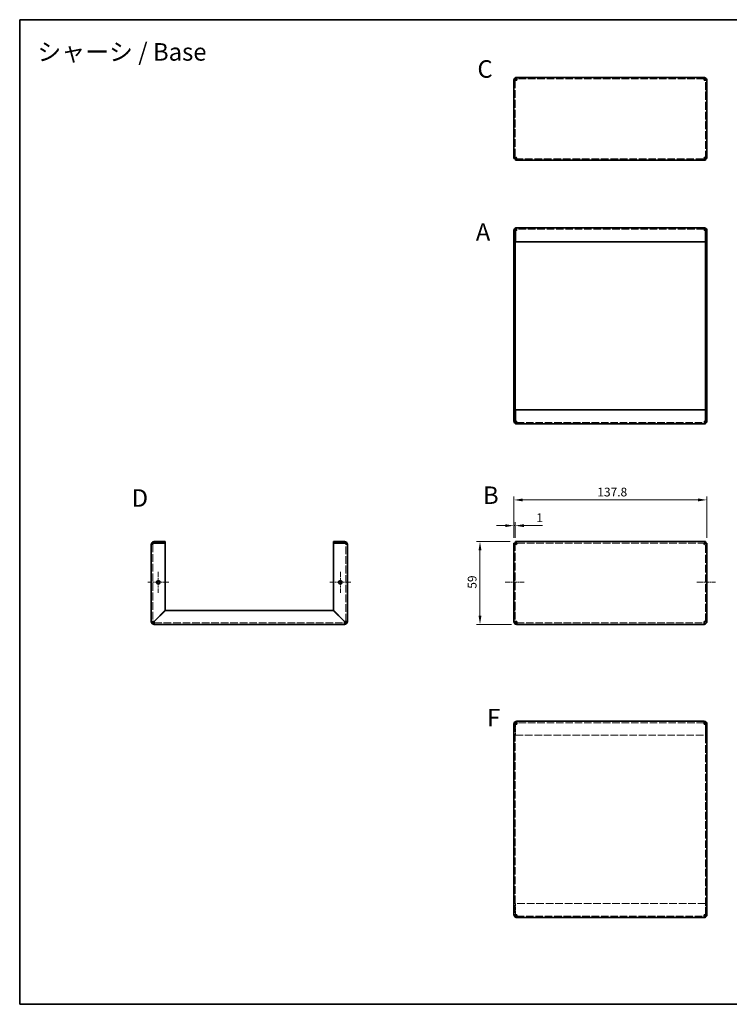
# Model space of a CAD drawing. Units: millimetres. Extents: x 36 to 2989, y 20 to 723.
# Drawn here: x 2011 to 2518, y 20 to 723 of the extents above; entities that cross this region are included whole.
import ezdxf

# ---------------------------------------------------------------- set-up
doc = ezdxf.new("R2010")
doc.units = ezdxf.units.MM
doc.header["$LTSCALE"] = 2.5
doc.linetypes.add('CHAIN', pattern=[0.3543, 0.2362, -0.0295, 0.0591, -0.0295])
doc.linetypes.add('DASHED', pattern=[0.2067, 0.1654, -0.0413])
doc.layers.get('Defpoints').update_dxf_attribs({"lineweight": 25})
for name, color, linetype, lineweight in [('Border (ISO)', 7, 'Continuous', 35), ('Center Mark (ISO)', 131, 'Continuous', 18), ('Centerline (ISO)', 131, 'Continuous', 18), ('Dimension (ISO)', 7, 'Continuous', 18), ('Dimension (ISO) @ 1', 7, 'Continuous', 18), ('Hidden (ISO)', 7, 'DASHED', 18), ('Symbol (ISO)', 7, 'Continuous', 18), ('Visible (ISO)', 7, 'Continuous', 35)]:
    doc.layers.add(name, color=color, linetype=linetype, lineweight=lineweight)
doc.styles.add('Note Text (TK)', font='txt')
doc.dimstyles.new('Default - Method 1b (TK)', dxfattribs={"dimscale": 2.5, "dimtxt": 2.5, "dimasz": 2.5, "dimexe": 1, "dimexo": 1.5, "dimgap": 1, "dimtad": 1, "dimtoh": 1, "dimrnd": 1e-08, "dimdsep": 46, "dimtxsty": 'Note Text (TK)', "dimcen": 0.09, "dimdle": 5, "dimclrd": 100, "dimclre": 100, "dimclrt": 7, "dimadec": 1, "dimazin": 1, "dimtfac": 1, "dimtmove": 0, "dimatfit": 3, "dimfxl": 1, "dimtolj": 1, "dimlwd": -1, "dimlwe": -1, "dimarcsym": 0})

# ---------------------------------------------------------------- blocks, each defined once
blk = doc.blocks.new('図面枠 tk図枠')
at = {"layer": 'Border (ISO)'}
for p, q in [((14.5, 289), (405.5, 289)), ((14.5, 289), (14.5, 8)), ((14.5, 8), (405.5, 8))]:
    blk.add_line(p, q, dxfattribs=at)
blk = doc.blocks.new('*D53')
at = {"layer": 'Defpoints', "color": 0}
for p in [(2365.2, 361.52), (2364.2, 349.02), (2365.2, 349.02)]:
    blk.add_point(p, dxfattribs=at)
at = {"layer": 'Dimension (ISO)', "color": 100}
for p, q in [((2357.95, 361.52), (2351.7, 361.52)), ((2364.2, 352.77), (2364.2, 364.02)), ((2364.2, 361.52), (2365.2, 361.52)), ((2365.2, 352.77), (2365.2, 364.02)), ((2371.45, 361.52), (2384.58, 361.52))]:
    blk.add_line(p, q, dxfattribs=at)
for points in [[(2357.95, 362.56), (2357.95, 360.47), (2364.2, 361.52)], [(2371.45, 362.56), (2371.45, 360.47), (2365.2, 361.52)]]:
    blk.add_solid(points, dxfattribs=at)
at = {"layer": 'Dimension (ISO)', "color": 7, "insert": (2380.2, 367.14), "char_height": 6.25, "attachment_point": 4, "style": 'Note Text (TK)'}
blk.add_mtext('\\A1;1', dxfattribs=at)
blk = doc.blocks.new('*D54')
at = {"layer": 'Defpoints', "color": 0}
for p in [(2502, 379.86), (2364.2, 349.02), (2502, 349.02)]:
    blk.add_point(p, dxfattribs=at)
at = {"layer": 'Dimension (ISO)', "color": 100}
for p, q in [((2364.2, 352.77), (2364.2, 382.36)), ((2370.45, 379.86), (2495.75, 379.86)), ((2502, 352.77), (2502, 382.36))]:
    blk.add_line(p, q, dxfattribs=at)
for points in [[(2370.45, 380.9), (2370.45, 378.82), (2364.2, 379.86)], [(2495.75, 380.9), (2495.75, 378.82), (2502, 379.86)]]:
    blk.add_solid(points, dxfattribs=at)
at = {"layer": 'Dimension (ISO)', "color": 7, "insert": (2423.77, 385.48), "char_height": 6.25, "attachment_point": 4, "style": 'Note Text (TK)'}
blk.add_mtext('\\A1;137.8', dxfattribs=at)
blk = doc.blocks.new('*D55')
at = {"layer": 'Defpoints', "color": 0}
for p in [(2365.27, 350.09), (2339.97, 291.09), (2366.2, 291.09)]:
    blk.add_point(p, dxfattribs=at)
at = {"layer": 'Dimension (ISO)', "color": 100}
for p, q in [((2361.52, 350.09), (2337.47, 350.09)), ((2339.97, 343.84), (2339.97, 297.34)), ((2362.45, 291.09), (2337.47, 291.09))]:
    blk.add_line(p, q, dxfattribs=at)
for points in [[(2338.93, 343.84), (2341.01, 343.84), (2339.97, 350.09)], [(2338.93, 297.34), (2341.01, 297.34), (2339.97, 291.09)]]:
    blk.add_solid(points, dxfattribs=at)
at = {"layer": 'Dimension (ISO)', "color": 7, "insert": (2334.35, 316.52), "char_height": 6.25, "attachment_point": 4, "rotation": 90, "style": 'Note Text (TK)'}
blk.add_mtext('\\A1;59', dxfattribs=at)

msp = doc.modelspace()

# ---------------------------------------------------------------- linework, layer by layer
at = {"layer": 'Center Mark (ISO)', "linetype": 'CHAIN', "ltscale": 6.648921}
for p, q in [((2110.258, 328.5658), (2110.258, 313.6068)), ((2240.258, 328.5658), (2240.258, 313.6068)), ((2117.7375, 321.0863), (2102.7785, 321.0863)), ((2247.7375, 321.0863), (2232.7785, 321.0863))]:
    msp.add_line(p, q, dxfattribs=at)
at = {"layer": 'Centerline (ISO)', "linetype": 'CHAIN', "ltscale": 6.00042}
for p, q in [((2357.9453, 321.0863), (2371.4453, 321.0863)), ((2494.7453, 321.0863), (2508.2453, 321.0863))]:
    msp.add_line(p, q, dxfattribs=at)
at = {"layer": 'Hidden (ISO)', "ltscale": 0.761779}
for p, q in [((2365.1953, 679.2073), (2364.1953, 679.2073)), ((2500.9953, 679.2073), (2501.9953, 679.2073)), ((2365.1953, 671.278), (2364.1953, 671.278)), ((2365.1953, 671.2073), (2364.1953, 671.2073)), ((2500.9953, 671.278), (2501.9953, 671.278)), ((2500.9953, 671.2073), (2501.9953, 671.2073)), ((2364.1953, 652.5075), (2365.1953, 652.5075)), ((2364.1953, 650.0485), (2365.1953, 650.0485)), ((2500.9953, 652.5075), (2501.9953, 652.5075)), ((2500.9953, 650.0485), (2501.9953, 650.0485)), ((2365.1953, 572.0107), (2364.1953, 572.0107)), ((2364.1953, 570.311), (2365.1953, 570.311)), ((2366.1953, 573.0815), (2366.1953, 574.0815)), ((2499.9953, 573.0815), (2499.9953, 574.0815)), ((2500.9953, 572.0107), (2501.9953, 572.0107)), ((2500.9953, 570.311), (2501.9953, 570.311)), ((2364.1953, 567.852), (2365.1953, 567.852)), ((2500.9953, 567.852), (2501.9953, 567.852)), ((2364.1953, 440.311), (2365.1953, 440.311)), ((2364.1953, 437.852), (2365.1953, 437.852)), ((2365.1953, 436.1522), (2364.1953, 436.1522)), ((2500.9953, 440.311), (2501.9953, 440.311)), ((2500.9953, 437.852), (2501.9953, 437.852)), ((2500.9953, 436.1522), (2501.9953, 436.1522)), ((2366.1953, 435.0815), (2366.1953, 434.0815)), ((2499.9953, 435.0815), (2499.9953, 434.0815)), ((2106.258, 348.0863), (2105.258, 348.0863)), ((2244.258, 348.0863), (2245.258, 348.0863)), ((2364.1953, 322.3158), (2365.1953, 322.3158)), ((2364.1953, 319.8568), (2365.1953, 319.8568)), ((2500.9953, 322.3158), (2501.9953, 322.3158)), ((2500.9953, 319.8568), (2501.9953, 319.8568)), ((2365.1953, 301.157), (2364.1953, 301.157)), ((2365.1953, 301.0863), (2364.1953, 301.0863)), ((2500.9953, 301.157), (2501.9953, 301.157)), ((2500.9953, 301.0863), (2501.9953, 301.0863)), ((2365.1953, 293.157), (2364.1953, 293.157)), ((2500.9953, 293.157), (2501.9953, 293.157)), ((2365.1953, 219.8529), (2364.1953, 219.8529)), ((2364.1953, 218.1531), (2365.1953, 218.1531)), ((2500.9953, 219.8529), (2501.9953, 219.8529)), ((2500.9953, 218.1531), (2501.9953, 218.1531)), ((2364.1953, 215.6941), (2365.1953, 215.6941)), ((2365.1953, 211.9236), (2364.1953, 211.9236)), ((2365.1953, 211.8529), (2364.1953, 211.8529)), ((2500.9953, 215.6941), (2501.9953, 215.6941)), ((2500.9953, 211.9236), (2501.9953, 211.9236)), ((2500.9953, 211.8529), (2501.9953, 211.8529)), ((2365.1953, 91.9944), (2364.1953, 91.9944)), ((2365.1953, 91.9236), (2364.1953, 91.9236)), ((2500.9953, 91.9944), (2501.9953, 91.9944)), ((2500.9953, 91.9236), (2501.9953, 91.9236)), ((2364.1953, 88.1531), (2365.1953, 88.1531)), ((2364.1953, 85.6941), (2365.1953, 85.6941)), ((2500.9953, 88.1531), (2501.9953, 88.1531)), ((2500.9953, 85.6941), (2501.9953, 85.6941)), ((2365.1953, 83.9944), (2364.1953, 83.9944)), ((2500.9953, 83.9944), (2501.9953, 83.9944))]:
    msp.add_line(p, q, dxfattribs=at)
at = {"layer": 'Hidden (ISO)', "ltscale": 0.050692}
for p, q in [((2365.1953, 679.2544), (2365.1953, 679.2073)), ((2500.9953, 679.2544), (2500.9953, 679.2073)), ((2365.1953, 293.1099), (2365.1953, 293.157)), ((2500.9953, 293.1099), (2500.9953, 293.157)), ((2365.1953, 219.9001), (2365.1953, 219.8529)), ((2500.9953, 219.9001), (2500.9953, 219.8529)), ((2365.1953, 83.9472), (2365.1953, 83.9944)), ((2500.9953, 83.9472), (2500.9953, 83.9944))]:
    msp.add_line(p, q, dxfattribs=at)
at = {"layer": 'Hidden (ISO)', "ltscale": 13.511992}
for p, q in [((2365.1953, 679.2073), (2365.1953, 623.3487)), ((2500.9953, 623.3487), (2500.9953, 679.2073)), ((2365.1953, 349.0156), (2365.1953, 293.157)), ((2500.9953, 293.157), (2500.9953, 349.0156))]:
    msp.add_line(p, q, dxfattribs=at)
at = {"layer": 'Hidden (ISO)', "ltscale": 12.946299}
for p, q in [((2499.9953, 680.278), (2366.1953, 680.278)), ((2499.9953, 573.0815), (2366.1953, 573.0815)), ((2366.1953, 435.0815), (2499.9953, 435.0815)), ((2366.1953, 292.0863), (2499.9953, 292.0863)), ((2499.9953, 220.9236), (2366.1953, 220.9236)), ((2366.1953, 82.9236), (2499.9953, 82.9236))]:
    msp.add_line(p, q, dxfattribs=at)
at = {"layer": 'Hidden (ISO)', "ltscale": 13.126132}
for p, q in [((2365.266, 623.278), (2500.9246, 623.278)), ((2500.9246, 349.0863), (2365.266, 349.0863)), ((2365.266, 211.9236), (2500.9246, 211.9236)), ((2500.9246, 91.9236), (2365.266, 91.9236))]:
    msp.add_line(p, q, dxfattribs=at)
at = {"layer": 'Hidden (ISO)', "ltscale": 1.196656}
for p, q in [((2366.1953, 573.0815), (2366.1953, 572.0815)), ((2499.9953, 572.0815), (2499.9953, 573.0815)), ((2366.1953, 436.0815), (2366.1953, 435.0815)), ((2499.9953, 435.0815), (2499.9953, 436.0815))]:
    msp.add_line(p, q, dxfattribs=at)
at = {"layer": 'Hidden (ISO)', "ltscale": 13.304306}
for p, q in [((2106.258, 348.0863), (2106.258, 293.0863)), ((2244.258, 293.0863), (2244.258, 348.0863))]:
    msp.add_line(p, q, dxfattribs=at)
at = {"layer": 'Hidden (ISO)', "ltscale": 13.159168}
msp.add_line((2107.258, 292.0863), (2243.258, 292.0863), dxfattribs=at)
at = {"layer": 'Hidden (ISO)', "ltscale": 13.145484}
for p, q in [((2365.1953, 219.8529), (2365.1953, 83.9944)), ((2500.9953, 83.9944), (2500.9953, 219.8529))]:
    msp.add_line(p, q, dxfattribs=at)
at = {"layer": 'Hidden (ISO)', "ltscale": 6.078356}
for p, q in [((2365.266, 219.9019), (2365.266, 211.9236)), ((2500.9246, 219.9019), (2500.9246, 211.9236)), ((2365.266, 83.9454), (2365.266, 91.9236)), ((2500.9246, 83.9454), (2500.9246, 91.9236))]:
    msp.add_line(p, q, dxfattribs=at)
at = {"layer": 'Hidden (ISO)', "ltscale": 1.192602}
for points in [[(2366.1953, 679.278), (2365.7285, 679.257), (2365.289, 679.236), (2365.2098, 679.215), (2365.2001, 679.2124), (2365.1953, 679.2098), (2365.1953, 679.2073)], [(2499.9953, 679.278), (2500.462, 679.257), (2500.9016, 679.236), (2500.9808, 679.215), (2500.9904, 679.2124), (2500.9953, 679.2098), (2500.9953, 679.2073)], [(2366.1953, 293.0863), (2365.7285, 293.1073), (2365.289, 293.1283), (2365.2098, 293.1493), (2365.2001, 293.1519), (2365.1953, 293.1545), (2365.1953, 293.157)], [(2499.9953, 293.0863), (2500.462, 293.1073), (2500.9016, 293.1283), (2500.9808, 293.1493), (2500.9904, 293.1519), (2500.9953, 293.1545), (2500.9953, 293.157)], [(2366.1953, 219.9236), (2365.7285, 219.9026), (2365.289, 219.8816), (2365.2098, 219.8606), (2365.2001, 219.8581), (2365.1953, 219.8555), (2365.1953, 219.8529)], [(2499.9953, 219.9236), (2500.462, 219.9026), (2500.9016, 219.8816), (2500.9808, 219.8606), (2500.9904, 219.8581), (2500.9953, 219.8555), (2500.9953, 219.8529)], [(2366.1953, 83.9236), (2365.7285, 83.9447), (2365.289, 83.9657), (2365.2098, 83.9867), (2365.2001, 83.9892), (2365.1953, 83.9918), (2365.1953, 83.9944)], [(2499.9953, 83.9236), (2500.462, 83.9447), (2500.9016, 83.9657), (2500.9808, 83.9867), (2500.9904, 83.9892), (2500.9953, 83.9918), (2500.9953, 83.9944)]]:
    msp.add_open_spline(points, degree=3, knots=[0, 0, 0, 0, 1.40023557, 1.40023557, 1.40023557, 1.57079633, 1.57079633, 1.57079633, 1.57079633], dxfattribs=at)
at = {"layer": 'Hidden (ISO)', "ltscale": 1.593592}
for points in [[(2365.2005, 572.0579), (2364.8242, 572.0481), (2364.5151, 572.0383), (2364.348, 572.0285), (2364.2475, 572.0226), (2364.1953, 572.0166), (2364.1953, 572.0107)], [(2500.9901, 436.105), (2501.3664, 436.1148), (2501.6755, 436.1247), (2501.8426, 436.1345), (2501.9431, 436.1404), (2501.9953, 436.1463), (2501.9953, 436.1522)]]:
    msp.add_open_spline(points, degree=3, knots=[0.52359878, 0.52359878, 0.52359878, 0.52359878, 1.17745307, 1.17745307, 1.17745307, 1.57079633, 1.57079633, 1.57079633, 1.57079633], dxfattribs=at)
at = {"layer": 'Hidden (ISO)', "ltscale": 1.385869}
for points in [[(2366.1953, 573.0815), (2365.9192, 573.0815), (2365.643, 572.7112), (2365.3669, 572.2512), (2365.3333, 572.1952), (2365.2996, 572.1383), (2365.266, 572.0815)], [(2499.9953, 573.0815), (2500.2714, 573.0815), (2500.5475, 572.7112), (2500.8237, 572.2512), (2500.8573, 572.1952), (2500.8909, 572.1383), (2500.9246, 572.0815)], [(2366.1953, 435.0815), (2365.9192, 435.0815), (2365.643, 435.4517), (2365.3669, 435.9117), (2365.3333, 435.9678), (2365.2996, 436.0246), (2365.266, 436.0815)], [(2499.9953, 435.0815), (2500.2714, 435.0815), (2500.5475, 435.4517), (2500.8237, 435.9117), (2500.8573, 435.9678), (2500.8909, 436.0246), (2500.9246, 436.0815)], [(2106.258, 348.0863), (2106.258, 348.3624), (2106.6282, 348.6386), (2107.0882, 348.9147), (2107.1442, 348.9483), (2107.2011, 348.982), (2107.258, 349.0156)], [(2244.258, 348.0863), (2244.258, 348.3624), (2243.8877, 348.6386), (2243.4277, 348.9147), (2243.3717, 348.9483), (2243.3148, 348.982), (2243.258, 349.0156)]]:
    msp.add_open_spline(points, degree=3, knots=[0, 0, 0, 0, 1.40023557, 1.40023557, 1.40023557, 1.57079633, 1.57079633, 1.57079633, 1.57079633], dxfattribs=at)
at = {"layer": 'Hidden (ISO)', "ltscale": 0.904916}
for points in [[(2366.1953, 572.0815), (2365.7978, 572.0636), (2365.42, 572.0457), (2365.2678, 572.0278)], [(2499.9953, 572.0815), (2500.3928, 572.0636), (2500.7705, 572.0457), (2500.9228, 572.0278)], [(2366.1953, 436.0815), (2365.7978, 436.0994), (2365.42, 436.1172), (2365.2678, 436.1351)], [(2499.9953, 436.0815), (2500.3928, 436.0994), (2500.7705, 436.1172), (2500.9228, 436.1351)]]:
    msp.add_open_spline(points, degree=3, dxfattribs=at)
at = {"layer": 'Hidden (ISO)', "ltscale": 0.734332}
for points in [[(2366.1953, 572.0815), (2365.8731, 572.0742), (2365.5549, 572.067), (2365.2709, 572.0597)], [(2499.9953, 436.0815), (2500.3174, 436.0887), (2500.6356, 436.096), (2500.9197, 436.1032)]]:
    msp.add_open_spline(points, degree=3, dxfattribs=at)
at = {"layer": 'Hidden (ISO)', "ltscale": 0.70837}
for points in [[(2366.1953, 573.0815), (2365.9276, 573.0815), (2365.6689, 572.9597), (2365.4819, 572.769)], [(2499.9953, 573.0815), (2500.263, 573.0815), (2500.5217, 572.9597), (2500.7086, 572.769)], [(2366.1953, 435.0815), (2365.9276, 435.0815), (2365.6689, 435.2033), (2365.4819, 435.3939)], [(2499.9953, 435.0815), (2500.263, 435.0815), (2500.5217, 435.2033), (2500.7086, 435.3939)], [(2106.258, 348.0863), (2106.258, 348.354), (2106.3798, 348.6127), (2106.5704, 348.7997)], [(2244.258, 348.0863), (2244.258, 348.354), (2244.1362, 348.6127), (2243.9455, 348.7997)]]:
    msp.add_open_spline(points, degree=3, dxfattribs=at)
at = {"layer": 'Hidden (ISO)', "ltscale": 0.736152}
for points in [[(2500.924, 572.0597), (2500.8713, 572.0611), (2500.8172, 572.0624), (2500.7618, 572.0638), (2500.5196, 572.0697), (2500.2575, 572.0756), (2499.9953, 572.0815)], [(2365.2666, 436.1032), (2365.3193, 436.1019), (2365.3734, 436.1005), (2365.4287, 436.0992), (2365.6709, 436.0933), (2365.9331, 436.0874), (2366.1953, 436.0815)]]:
    msp.add_open_spline(points, degree=3, knots=[1.087563045, 1.087563045, 1.087563045, 1.087563045, 1.177453067, 1.177453067, 1.177453067, 1.570796327, 1.570796327, 1.570796327, 1.570796327], dxfattribs=at)
at = {"layer": 'Hidden (ISO)', "ltscale": 1.591905}
for points in [[(2501.9953, 572.0107), (2501.9953, 572.0265), (2501.5931, 572.0422), (2500.9941, 572.0579)], [(2364.1953, 436.1522), (2364.1953, 436.1365), (2364.5974, 436.1207), (2365.1965, 436.105)]]:
    msp.add_open_spline(points, degree=3, dxfattribs=at)
at = {"layer": 'Hidden (ISO)', "ltscale": 1.928048}
for points in [[(2366.1953, 221.9236), (2365.9631, 221.9236), (2365.7309, 221.4152), (2365.4987, 220.6902), (2365.4911, 220.6664), (2365.4834, 220.6423), (2365.4758, 220.6182)], [(2499.9953, 81.9236), (2500.2275, 81.9236), (2500.4597, 82.4321), (2500.6919, 83.1571), (2500.6995, 83.1809), (2500.7071, 83.2049), (2500.7148, 83.2291)]]:
    msp.add_open_spline(points, degree=3, knots=[0, 0, 0, 0, 1.17745307, 1.17745307, 1.17745307, 1.2161527, 1.2161527, 1.2161527, 1.2161527], dxfattribs=at)
at = {"layer": 'Hidden (ISO)', "ltscale": 1.929656}
for points in [[(2500.7148, 220.6146), (2500.5525, 221.1255), (2500.3903, 221.5607), (2500.228, 221.7709), (2500.1504, 221.8714), (2500.0729, 221.9236), (2499.9953, 221.9236)], [(2365.4758, 83.2327), (2365.6381, 82.7218), (2365.8003, 82.2866), (2365.9626, 82.0764), (2366.0402, 81.9759), (2366.1177, 81.9236), (2366.1953, 81.9236)]]:
    msp.add_open_spline(points, degree=3, knots=[0.35464363, 0.35464363, 0.35464363, 0.35464363, 1.17745307, 1.17745307, 1.17745307, 1.57079633, 1.57079633, 1.57079633, 1.57079633], dxfattribs=at)
at = {"layer": 'Visible (ISO)'}
for p, q in [((2365.1953, 679.278), (2364.1953, 679.278)), ((2364.1953, 679.278), (2364.1953, 679.2073)), ((2364.1953, 623.3487), (2364.1953, 679.2073)), ((2365.1953, 679.278), (2365.1953, 679.2544)), ((2366.1953, 679.278), (2366.1953, 681.278)), ((2366.1953, 681.278), (2499.9953, 681.278)), ((2499.9953, 681.278), (2499.9953, 679.278)), ((2500.9953, 679.278), (2500.9953, 679.2544)), ((2500.9953, 679.278), (2501.9953, 679.278)), ((2501.9953, 679.2073), (2501.9953, 679.278)), ((2501.9953, 679.2073), (2501.9953, 623.3487)), ((2365.1953, 623.3487), (2364.1953, 623.3487)), ((2365.266, 623.278), (2365.266, 622.278)), ((2500.9246, 622.278), (2365.266, 622.278)), ((2500.9246, 623.278), (2500.9246, 622.278)), ((2500.9953, 623.3487), (2501.9953, 623.3487)), ((2365.1953, 572.0815), (2364.1953, 572.0815)), ((2364.1953, 572.0815), (2364.1953, 564.0815)), ((2365.1953, 572.0815), (2365.1953, 564.0815)), ((2365.266, 564.0815), (2365.266, 572.0815)), ((2366.1953, 574.0815), (2499.9953, 574.0815)), ((2500.9246, 572.0815), (2500.9246, 564.0815)), ((2500.9953, 572.0815), (2500.9953, 564.0815)), ((2500.9953, 572.0815), (2501.9953, 572.0815)), ((2501.9953, 564.0815), (2501.9953, 572.0815)), ((2364.1953, 564.0815), (2364.1953, 564.0107)), ((2365.1953, 564.0815), (2364.1953, 564.0815)), ((2365.1953, 564.0107), (2364.1953, 564.0107)), ((2364.1953, 564.0107), (2364.1953, 444.1522)), ((2365.1953, 564.0815), (2365.1953, 564.0107)), ((2365.1953, 564.0107), (2365.1953, 444.1522)), ((2500.9246, 564.0815), (2365.266, 564.0815)), ((2500.9953, 564.0815), (2500.9953, 564.0107)), ((2500.9953, 564.0815), (2501.9953, 564.0815)), ((2500.9953, 564.0107), (2501.9953, 564.0107)), ((2500.9953, 444.1522), (2500.9953, 564.0107)), ((2501.9953, 564.0107), (2501.9953, 564.0815)), ((2501.9953, 444.1522), (2501.9953, 564.0107)), ((2364.1953, 444.1522), (2364.1953, 444.0815)), ((2365.1953, 444.1522), (2364.1953, 444.1522)), ((2364.1953, 444.0815), (2364.1953, 436.0815)), ((2365.1953, 444.0815), (2364.1953, 444.0815)), ((2365.1953, 444.0815), (2365.1953, 444.1522)), ((2365.1953, 436.0815), (2365.1953, 444.0815)), ((2365.266, 436.0815), (2365.266, 444.0815)), ((2365.266, 444.0815), (2500.9246, 444.0815)), ((2500.9246, 444.0815), (2500.9246, 436.0815)), ((2500.9953, 444.0815), (2500.9953, 444.1522)), ((2500.9953, 444.1522), (2501.9953, 444.1522)), ((2500.9953, 436.0815), (2500.9953, 444.0815)), ((2500.9953, 444.0815), (2501.9953, 444.0815)), ((2501.9953, 444.0815), (2501.9953, 444.1522)), ((2501.9953, 436.0815), (2501.9953, 444.0815)), ((2365.1953, 436.0815), (2364.1953, 436.0815)), ((2500.9953, 436.0815), (2501.9953, 436.0815)), ((2499.9953, 434.0815), (2366.1953, 434.0815)), ((2105.258, 293.0863), (2105.258, 348.0863)), ((2115.258, 350.0863), (2107.258, 350.0863)), ((2107.258, 349.0863), (2107.258, 350.0863)), ((2107.258, 349.0863), (2115.258, 349.0863)), ((2107.258, 349.0156), (2115.258, 349.0156)), ((2115.258, 349.0863), (2115.258, 350.0863)), ((2115.258, 349.0156), (2115.258, 301.157)), ((2243.258, 350.0863), (2235.258, 350.0863)), ((2235.258, 349.0863), (2235.258, 350.0863)), ((2243.258, 349.0863), (2235.258, 349.0863)), ((2235.258, 349.0156), (2243.258, 349.0156)), ((2235.258, 301.157), (2235.258, 349.0156)), ((2243.258, 349.0863), (2243.258, 350.0863)), ((2245.258, 348.0863), (2245.258, 293.0863)), ((2365.1953, 349.0156), (2364.1953, 349.0156)), ((2364.1953, 293.157), (2364.1953, 349.0156)), ((2365.266, 349.0863), (2365.266, 350.0863)), ((2365.266, 350.0863), (2500.9246, 350.0863)), ((2500.9246, 349.0863), (2500.9246, 350.0863)), ((2500.9953, 349.0156), (2501.9953, 349.0156)), ((2501.9953, 349.0156), (2501.9953, 293.157)), ((2115.258, 301.157), (2107.258, 293.157)), ((2107.3287, 293.0863), (2115.3287, 301.0863)), ((2115.3287, 301.0863), (2235.1872, 301.0863)), ((2235.1872, 301.0863), (2243.1872, 293.0863)), ((2243.258, 293.157), (2235.258, 301.157)), ((2243.258, 291.0863), (2107.258, 291.0863)), ((2364.1953, 293.157), (2364.1953, 293.0863)), ((2365.1953, 293.0863), (2364.1953, 293.0863)), ((2365.1953, 293.0863), (2365.1953, 293.1099)), ((2366.1953, 291.0863), (2366.1953, 293.0863)), ((2499.9953, 291.0863), (2366.1953, 291.0863)), ((2499.9953, 293.0863), (2499.9953, 291.0863)), ((2500.9953, 293.0863), (2500.9953, 293.1099)), ((2500.9953, 293.0863), (2501.9953, 293.0863)), ((2501.9953, 293.0863), (2501.9953, 293.157)), ((2365.1953, 219.9236), (2364.1953, 219.9236)), ((2364.1953, 219.9236), (2364.1953, 219.8529)), ((2364.1953, 83.9944), (2364.1953, 219.8529)), ((2365.1953, 219.9236), (2365.1953, 219.9001)), ((2365.266, 219.9236), (2365.266, 219.9019)), ((2366.1953, 219.9236), (2366.1953, 221.9236)), ((2366.1953, 221.9236), (2499.9953, 221.9236)), ((2499.9953, 221.9236), (2499.9953, 219.9236)), ((2500.9246, 219.9236), (2500.9246, 219.9019)), ((2500.9953, 219.9236), (2500.9953, 219.9001)), ((2500.9953, 219.9236), (2501.9953, 219.9236)), ((2501.9953, 219.8529), (2501.9953, 219.9236)), ((2501.9953, 219.8529), (2501.9953, 83.9944)), ((2364.1953, 83.9944), (2364.1953, 83.9236)), ((2365.1953, 83.9236), (2364.1953, 83.9236)), ((2365.1953, 83.9236), (2365.1953, 83.9472)), ((2365.266, 83.9236), (2365.266, 83.9454)), ((2366.1953, 81.9236), (2366.1953, 83.9236)), ((2499.9953, 81.9236), (2366.1953, 81.9236)), ((2499.9953, 83.9236), (2499.9953, 81.9236)), ((2500.9246, 83.9236), (2500.9246, 83.9454)), ((2500.9953, 83.9236), (2500.9953, 83.9472)), ((2500.9953, 83.9236), (2501.9953, 83.9236)), ((2501.9953, 83.9236), (2501.9953, 83.9944))]:
    msp.add_line(p, q, dxfattribs=at)
for centre in [(2110.258, 321.0863), (2240.258, 321.0863)]:
    msp.add_circle(centre, 1.2295, dxfattribs=at)
for centre, radius, start, end in [((2107.258, 293.0863), 2, 180, 270), ((2107.258, 293.0863), 1, 180, 270), ((2243.258, 293.0863), 2, 270, 0), ((2243.258, 293.0863), 1, 270, 0)]:
    msp.add_arc(centre, radius, start, end, dxfattribs=at)
for points, knots in [([(2366.1953, 681.278), (2365.4103, 681.278), (2364.6489, 680.7696), (2364.348, 680.0445), (2364.2475, 679.8023), (2364.1953, 679.5402), (2364.1953, 679.278)], [0, 0, 0, 0, 1.17745307, 1.17745307, 1.17745307, 1.57079633, 1.57079633, 1.57079633, 1.57079633]), ([(2364.1953, 679.2073), (2364.1953, 679.2249), (2364.7037, 679.2426), (2365.4287, 679.2603), (2365.6709, 679.2662), (2365.9331, 679.2721), (2366.1953, 679.278)], [0, 0, 0, 0, 1.17745307, 1.17745307, 1.17745307, 1.57079633, 1.57079633, 1.57079633, 1.57079633]), ([(2366.1953, 680.278), (2365.7285, 680.278), (2365.289, 679.9077), (2365.2098, 679.4477), (2365.2001, 679.3917), (2365.1953, 679.3348), (2365.1953, 679.278)], [0, 0, 0, 0, 1.40023557, 1.40023557, 1.40023557, 1.57079633, 1.57079633, 1.57079633, 1.57079633]), ([(2501.9953, 679.278), (2501.9953, 680.063), (2501.4869, 680.8244), (2500.7618, 681.1253), (2500.5196, 681.2258), (2500.2575, 681.278), (2499.9953, 681.278)], [0, 0, 0, 0, 1.17745307, 1.17745307, 1.17745307, 1.57079633, 1.57079633, 1.57079633, 1.57079633]), ([(2499.9953, 680.278), (2500.462, 680.278), (2500.9016, 679.9077), (2500.9808, 679.4477), (2500.9904, 679.3917), (2500.9953, 679.3348), (2500.9953, 679.278)], [0, 0, 0, 0, 1.40023557, 1.40023557, 1.40023557, 1.57079633, 1.57079633, 1.57079633, 1.57079633]), ([(2499.9953, 679.278), (2500.7803, 679.2603), (2501.5417, 679.2426), (2501.8426, 679.225), (2501.9431, 679.2191), (2501.9953, 679.2132), (2501.9953, 679.2073)], [0, 0, 0, 0, 1.17745307, 1.17745307, 1.17745307, 1.57079633, 1.57079633, 1.57079633, 1.57079633]), ([(2366.1953, 624.278), (2365.4103, 624.0458), (2364.6489, 623.8136), (2364.348, 623.5814), (2364.2475, 623.5038), (2364.1953, 623.4263), (2364.1953, 623.3487)], [0, 0, 0, 0, 1.17745307, 1.17745307, 1.17745307, 1.57079633, 1.57079633, 1.57079633, 1.57079633]), ([(2366.1953, 624.278), (2365.7285, 624.0019), (2365.289, 623.7257), (2365.2098, 623.4496), (2365.2001, 623.416), (2365.1953, 623.3823), (2365.1953, 623.3487)], [0, 0, 0, 0, 1.40023557, 1.40023557, 1.40023557, 1.57079633, 1.57079633, 1.57079633, 1.57079633]), ([(2365.266, 622.278), (2365.4982, 622.278), (2365.7304, 622.7864), (2365.9626, 623.5114), (2366.0402, 623.7536), (2366.1177, 624.0158), (2366.1953, 624.278)], [0, 0, 0, 0, 1.17745307, 1.17745307, 1.17745307, 1.57079633, 1.57079633, 1.57079633, 1.57079633]), ([(2366.1953, 624.278), (2365.9192, 623.8112), (2365.643, 623.3717), (2365.3669, 623.2925), (2365.3333, 623.2828), (2365.2996, 623.278), (2365.266, 623.278)], [0, 0, 0, 0, 1.40023557, 1.40023557, 1.40023557, 1.57079633, 1.57079633, 1.57079633, 1.57079633]), ([(2499.9953, 624.278), (2500.2275, 623.493), (2500.4597, 622.7316), (2500.6919, 622.4307), (2500.7694, 622.3302), (2500.847, 622.278), (2500.9246, 622.278)], [0, 0, 0, 0, 1.17745307, 1.17745307, 1.17745307, 1.57079633, 1.57079633, 1.57079633, 1.57079633]), ([(2499.9953, 624.278), (2500.2714, 623.8112), (2500.5475, 623.3717), (2500.8237, 623.2925), (2500.8573, 623.2828), (2500.8909, 623.278), (2500.9246, 623.278)], [0, 0, 0, 0, 1.40023557, 1.40023557, 1.40023557, 1.57079633, 1.57079633, 1.57079633, 1.57079633]), ([(2501.9953, 623.3487), (2501.9953, 623.5809), (2501.4869, 623.8131), (2500.7618, 624.0453), (2500.5196, 624.1228), (2500.2575, 624.2004), (2499.9953, 624.278)], [0, 0, 0, 0, 1.17745307, 1.17745307, 1.17745307, 1.57079633, 1.57079633, 1.57079633, 1.57079633]), ([(2499.9953, 624.278), (2500.462, 624.0019), (2500.9016, 623.7257), (2500.9808, 623.4496), (2500.9904, 623.416), (2500.9953, 623.3823), (2500.9953, 623.3487)], [0, 0, 0, 0, 1.40023557, 1.40023557, 1.40023557, 1.57079633, 1.57079633, 1.57079633, 1.57079633]), ([(2366.1953, 574.0815), (2365.4103, 574.0815), (2364.6489, 573.573), (2364.348, 572.848), (2364.2475, 572.6058), (2364.1953, 572.3437), (2364.1953, 572.0815)], [0, 0, 0, 0, 1.17745307, 1.17745307, 1.17745307, 1.57079633, 1.57079633, 1.57079633, 1.57079633]), ([(2365.4819, 572.769), (2365.3429, 572.6272), (2365.2436, 572.4474), (2365.2098, 572.2512), (2365.2001, 572.1952), (2365.1953, 572.1383), (2365.1953, 572.0815)], [0.80305438, 0.80305438, 0.80305438, 0.80305438, 1.400235565, 1.400235565, 1.400235565, 1.570796327, 1.570796327, 1.570796327, 1.570796327]), ([(2365.2678, 572.0278), (2365.2412, 572.0247), (2365.2216, 572.0215), (2365.2098, 572.0184), (2365.2001, 572.0159), (2365.1953, 572.0133), (2365.1953, 572.0107)], [1.192484045, 1.192484045, 1.192484045, 1.192484045, 1.400235565, 1.400235565, 1.400235565, 1.570796327, 1.570796327, 1.570796327, 1.570796327]), ([(2365.266, 572.0815), (2365.4982, 572.8664), (2365.7304, 573.6279), (2365.9626, 573.9287), (2366.0402, 574.0292), (2366.1177, 574.0815), (2366.1953, 574.0815)], [0, 0, 0, 0, 1.17745307, 1.17745307, 1.17745307, 1.57079633, 1.57079633, 1.57079633, 1.57079633]), ([(2499.9953, 574.0815), (2500.2275, 574.0815), (2500.4597, 573.573), (2500.6919, 572.848), (2500.7694, 572.6058), (2500.847, 572.3437), (2500.9246, 572.0815)], [0, 0, 0, 0, 1.17745307, 1.17745307, 1.17745307, 1.57079633, 1.57079633, 1.57079633, 1.57079633]), ([(2501.9953, 572.0815), (2501.9953, 572.8664), (2501.4869, 573.6279), (2500.7618, 573.9287), (2500.5196, 574.0292), (2500.2575, 574.0815), (2499.9953, 574.0815)], [0, 0, 0, 0, 1.17745307, 1.17745307, 1.17745307, 1.57079633, 1.57079633, 1.57079633, 1.57079633]), ([(2500.7086, 572.769), (2500.8477, 572.6272), (2500.947, 572.4474), (2500.9808, 572.2512), (2500.9904, 572.1952), (2500.9953, 572.1383), (2500.9953, 572.0815)], [0.80305438, 0.80305438, 0.80305438, 0.80305438, 1.400235565, 1.400235565, 1.400235565, 1.570796327, 1.570796327, 1.570796327, 1.570796327]), ([(2500.9228, 572.0278), (2500.9493, 572.0247), (2500.969, 572.0215), (2500.9808, 572.0184), (2500.9904, 572.0159), (2500.9953, 572.0133), (2500.9953, 572.0107)], [1.192484045, 1.192484045, 1.192484045, 1.192484045, 1.400235565, 1.400235565, 1.400235565, 1.570796327, 1.570796327, 1.570796327, 1.570796327]), ([(2364.1953, 436.0815), (2364.1953, 435.2965), (2364.7037, 434.5351), (2365.4287, 434.2342), (2365.6709, 434.1337), (2365.9331, 434.0815), (2366.1953, 434.0815)], [0, 0, 0, 0, 1.17745307, 1.17745307, 1.17745307, 1.57079633, 1.57079633, 1.57079633, 1.57079633]), ([(2365.2678, 436.1351), (2365.2412, 436.1383), (2365.2216, 436.1414), (2365.2098, 436.1445), (2365.2001, 436.147), (2365.1953, 436.1496), (2365.1953, 436.1522)], [1.192484045, 1.192484045, 1.192484045, 1.192484045, 1.400235565, 1.400235565, 1.400235565, 1.570796327, 1.570796327, 1.570796327, 1.570796327]), ([(2365.4819, 435.3939), (2365.3429, 435.5357), (2365.2436, 435.7156), (2365.2098, 435.9117), (2365.2001, 435.9678), (2365.1953, 436.0246), (2365.1953, 436.0815)], [0.80305438, 0.80305438, 0.80305438, 0.80305438, 1.400235565, 1.400235565, 1.400235565, 1.570796327, 1.570796327, 1.570796327, 1.570796327]), ([(2366.1953, 434.0815), (2365.9631, 434.0815), (2365.7309, 434.5899), (2365.4987, 435.3149), (2365.4211, 435.5571), (2365.3436, 435.8192), (2365.266, 436.0815)], [0, 0, 0, 0, 1.17745307, 1.17745307, 1.17745307, 1.57079633, 1.57079633, 1.57079633, 1.57079633]), ([(2500.9246, 436.0815), (2500.6924, 435.2965), (2500.4602, 434.5351), (2500.228, 434.2342), (2500.1504, 434.1337), (2500.0729, 434.0815), (2499.9953, 434.0815)], [0, 0, 0, 0, 1.17745307, 1.17745307, 1.17745307, 1.57079633, 1.57079633, 1.57079633, 1.57079633]), ([(2499.9953, 434.0815), (2500.7803, 434.0815), (2501.5417, 434.5899), (2501.8426, 435.3149), (2501.9431, 435.5571), (2501.9953, 435.8192), (2501.9953, 436.0815)], [0, 0, 0, 0, 1.17745307, 1.17745307, 1.17745307, 1.57079633, 1.57079633, 1.57079633, 1.57079633]), ([(2500.7086, 435.3939), (2500.8477, 435.5357), (2500.947, 435.7156), (2500.9808, 435.9117), (2500.9904, 435.9678), (2500.9953, 436.0246), (2500.9953, 436.0815)], [0.80305438, 0.80305438, 0.80305438, 0.80305438, 1.400235565, 1.400235565, 1.400235565, 1.570796327, 1.570796327, 1.570796327, 1.570796327]), ([(2500.9228, 436.1351), (2500.9493, 436.1383), (2500.969, 436.1414), (2500.9808, 436.1445), (2500.9904, 436.147), (2500.9953, 436.1496), (2500.9953, 436.1522)], [1.192484045, 1.192484045, 1.192484045, 1.192484045, 1.400235565, 1.400235565, 1.400235565, 1.570796327, 1.570796327, 1.570796327, 1.570796327]), ([(2107.258, 350.0863), (2106.473, 350.0863), (2105.7116, 349.5779), (2105.4107, 348.8529), (2105.3102, 348.6107), (2105.258, 348.3485), (2105.258, 348.0863)], [0, 0, 0, 0, 1.17745307, 1.17745307, 1.17745307, 1.57079633, 1.57079633, 1.57079633, 1.57079633]), ([(2105.258, 348.0863), (2105.258, 348.3185), (2105.7664, 348.5507), (2106.4914, 348.7829), (2106.7336, 348.8605), (2106.9957, 348.938), (2107.258, 349.0156)], [0, 0, 0, 0, 1.17745307, 1.17745307, 1.17745307, 1.57079633, 1.57079633, 1.57079633, 1.57079633]), ([(2106.5704, 348.7997), (2106.7122, 348.9387), (2106.892, 349.038), (2107.0882, 349.0718), (2107.1442, 349.0815), (2107.2011, 349.0863), (2107.258, 349.0863)], [0.80305438, 0.80305438, 0.80305438, 0.80305438, 1.400235565, 1.400235565, 1.400235565, 1.570796327, 1.570796327, 1.570796327, 1.570796327]), ([(2245.258, 348.0863), (2245.258, 348.8713), (2244.7495, 349.6327), (2244.0245, 349.9336), (2243.7823, 350.0341), (2243.5202, 350.0863), (2243.258, 350.0863)], [0, 0, 0, 0, 1.17745307, 1.17745307, 1.17745307, 1.57079633, 1.57079633, 1.57079633, 1.57079633]), ([(2243.9455, 348.7997), (2243.8037, 348.9387), (2243.6239, 349.038), (2243.4277, 349.0718), (2243.3717, 349.0815), (2243.3148, 349.0863), (2243.258, 349.0863)], [0.80305438, 0.80305438, 0.80305438, 0.80305438, 1.400235565, 1.400235565, 1.400235565, 1.570796327, 1.570796327, 1.570796327, 1.570796327]), ([(2243.258, 349.0156), (2244.0429, 348.7834), (2244.8044, 348.5512), (2245.1052, 348.319), (2245.2057, 348.2414), (2245.258, 348.1639), (2245.258, 348.0863)], [0, 0, 0, 0, 1.17745307, 1.17745307, 1.17745307, 1.57079633, 1.57079633, 1.57079633, 1.57079633]), ([(2364.1953, 349.0156), (2364.1953, 348.7834), (2364.7037, 348.5512), (2365.4287, 348.319), (2365.6709, 348.2414), (2365.9331, 348.1639), (2366.1953, 348.0863)], [0, 0, 0, 0, 1.17745307, 1.17745307, 1.17745307, 1.57079633, 1.57079633, 1.57079633, 1.57079633]), ([(2366.1953, 348.0863), (2365.7285, 348.3624), (2365.289, 348.6386), (2365.2098, 348.9147), (2365.2001, 348.9483), (2365.1953, 348.982), (2365.1953, 349.0156)], [0, 0, 0, 0, 1.40023557, 1.40023557, 1.40023557, 1.57079633, 1.57079633, 1.57079633, 1.57079633]), ([(2366.1953, 348.0863), (2365.9631, 348.8713), (2365.7309, 349.6327), (2365.4987, 349.9336), (2365.4211, 350.0341), (2365.3436, 350.0863), (2365.266, 350.0863)], [0, 0, 0, 0, 1.17745307, 1.17745307, 1.17745307, 1.57079633, 1.57079633, 1.57079633, 1.57079633]), ([(2366.1953, 348.0863), (2365.9192, 348.5531), (2365.643, 348.9926), (2365.3669, 349.0718), (2365.3333, 349.0815), (2365.2996, 349.0863), (2365.266, 349.0863)], [0, 0, 0, 0, 1.40023557, 1.40023557, 1.40023557, 1.57079633, 1.57079633, 1.57079633, 1.57079633]), ([(2500.9246, 350.0863), (2500.6924, 350.0863), (2500.4602, 349.5779), (2500.228, 348.8529), (2500.1504, 348.6107), (2500.0729, 348.3485), (2499.9953, 348.0863)], [0, 0, 0, 0, 1.17745307, 1.17745307, 1.17745307, 1.57079633, 1.57079633, 1.57079633, 1.57079633]), ([(2499.9953, 348.0863), (2500.2714, 348.5531), (2500.5475, 348.9926), (2500.8237, 349.0718), (2500.8573, 349.0815), (2500.8909, 349.0863), (2500.9246, 349.0863)], [0, 0, 0, 0, 1.40023557, 1.40023557, 1.40023557, 1.57079633, 1.57079633, 1.57079633, 1.57079633]), ([(2499.9953, 348.0863), (2500.7803, 348.3185), (2501.5417, 348.5507), (2501.8426, 348.7829), (2501.9431, 348.8605), (2501.9953, 348.938), (2501.9953, 349.0156)], [0, 0, 0, 0, 1.17745307, 1.17745307, 1.17745307, 1.57079633, 1.57079633, 1.57079633, 1.57079633]), ([(2499.9953, 348.0863), (2500.462, 348.3624), (2500.9016, 348.6386), (2500.9808, 348.9147), (2500.9904, 348.9483), (2500.9953, 348.982), (2500.9953, 349.0156)], [0, 0, 0, 0, 1.40023557, 1.40023557, 1.40023557, 1.57079633, 1.57079633, 1.57079633, 1.57079633]), ([(2107.258, 293.157), (2106.473, 293.1394), (2105.7116, 293.1217), (2105.4107, 293.104), (2105.3102, 293.0981), (2105.258, 293.0922), (2105.258, 293.0863)], [0, 0, 0, 0, 1.17745307, 1.17745307, 1.17745307, 1.57079633, 1.57079633, 1.57079633, 1.57079633]), ([(2106.258, 293.0863), (2106.258, 293.1073), (2106.6282, 293.1283), (2107.0882, 293.1493), (2107.1442, 293.1519), (2107.2011, 293.1545), (2107.258, 293.157)], [0, 0, 0, 0, 1.40023557, 1.40023557, 1.40023557, 1.57079633, 1.57079633, 1.57079633, 1.57079633]), ([(2107.258, 291.0863), (2107.2756, 291.0863), (2107.2933, 291.5947), (2107.311, 292.3198), (2107.3169, 292.562), (2107.3228, 292.8241), (2107.3287, 293.0863)], [0, 0, 0, 0, 1.17745307, 1.17745307, 1.17745307, 1.57079633, 1.57079633, 1.57079633, 1.57079633]), ([(2107.258, 292.0863), (2107.279, 292.0863), (2107.3, 292.4566), (2107.321, 292.9166), (2107.3235, 292.9726), (2107.3261, 293.0295), (2107.3287, 293.0863)], [0, 0, 0, 0, 1.40023557, 1.40023557, 1.40023557, 1.57079633, 1.57079633, 1.57079633, 1.57079633]), ([(2243.1872, 293.0863), (2243.2049, 292.3013), (2243.2226, 291.5399), (2243.2402, 291.239), (2243.2462, 291.1385), (2243.2521, 291.0863), (2243.258, 291.0863)], [0, 0, 0, 0, 1.17745307, 1.17745307, 1.17745307, 1.57079633, 1.57079633, 1.57079633, 1.57079633]), ([(2243.258, 292.0863), (2243.2369, 292.0863), (2243.2159, 292.4566), (2243.1949, 292.9166), (2243.1924, 292.9726), (2243.1898, 293.0295), (2243.1872, 293.0863)], [0, 0, 0, 0, 1.40023557, 1.40023557, 1.40023557, 1.57079633, 1.57079633, 1.57079633, 1.57079633]), ([(2245.258, 293.0863), (2245.258, 293.104), (2244.7495, 293.1216), (2244.0245, 293.1393), (2243.7823, 293.1452), (2243.5202, 293.1511), (2243.258, 293.157)], [0, 0, 0, 0, 1.17745307, 1.17745307, 1.17745307, 1.57079633, 1.57079633, 1.57079633, 1.57079633]), ([(2244.258, 293.0863), (2244.258, 293.1073), (2243.8877, 293.1283), (2243.4277, 293.1493), (2243.3717, 293.1519), (2243.3148, 293.1545), (2243.258, 293.157)], [0, 0, 0, 0, 1.40023557, 1.40023557, 1.40023557, 1.57079633, 1.57079633, 1.57079633, 1.57079633]), ([(2366.1953, 293.0863), (2365.4103, 293.104), (2364.6489, 293.1216), (2364.348, 293.1393), (2364.2475, 293.1452), (2364.1953, 293.1511), (2364.1953, 293.157)], [0, 0, 0, 0, 1.17745307, 1.17745307, 1.17745307, 1.57079633, 1.57079633, 1.57079633, 1.57079633]), ([(2364.1953, 293.0863), (2364.1953, 292.3013), (2364.7037, 291.5399), (2365.4287, 291.239), (2365.6709, 291.1385), (2365.9331, 291.0863), (2366.1953, 291.0863)], [0, 0, 0, 0, 1.17745307, 1.17745307, 1.17745307, 1.57079633, 1.57079633, 1.57079633, 1.57079633]), ([(2366.1953, 292.0863), (2365.7285, 292.0863), (2365.289, 292.4566), (2365.2098, 292.9166), (2365.2001, 292.9726), (2365.1953, 293.0295), (2365.1953, 293.0863)], [0, 0, 0, 0, 1.40023557, 1.40023557, 1.40023557, 1.57079633, 1.57079633, 1.57079633, 1.57079633]), ([(2501.9953, 293.157), (2501.9953, 293.1394), (2501.4869, 293.1217), (2500.7618, 293.104), (2500.5196, 293.0981), (2500.2575, 293.0922), (2499.9953, 293.0863)], [0, 0, 0, 0, 1.17745307, 1.17745307, 1.17745307, 1.57079633, 1.57079633, 1.57079633, 1.57079633]), ([(2499.9953, 291.0863), (2500.7803, 291.0863), (2501.5417, 291.5947), (2501.8426, 292.3198), (2501.9431, 292.562), (2501.9953, 292.8241), (2501.9953, 293.0863)], [0, 0, 0, 0, 1.17745307, 1.17745307, 1.17745307, 1.57079633, 1.57079633, 1.57079633, 1.57079633]), ([(2499.9953, 292.0863), (2500.462, 292.0863), (2500.9016, 292.4566), (2500.9808, 292.9166), (2500.9904, 292.9726), (2500.9953, 293.0295), (2500.9953, 293.0863)], [0, 0, 0, 0, 1.40023557, 1.40023557, 1.40023557, 1.57079633, 1.57079633, 1.57079633, 1.57079633]), ([(2366.1953, 221.9236), (2365.4103, 221.9236), (2364.6489, 221.4152), (2364.348, 220.6902), (2364.2475, 220.448), (2364.1953, 220.1859), (2364.1953, 219.9236)], [0, 0, 0, 0, 1.17745307, 1.17745307, 1.17745307, 1.57079633, 1.57079633, 1.57079633, 1.57079633]), ([(2364.1953, 219.8529), (2364.1953, 219.8706), (2364.7037, 219.8883), (2365.4287, 219.9059), (2365.6709, 219.9118), (2365.9331, 219.9177), (2366.1953, 219.9236)], [0, 0, 0, 0, 1.17745307, 1.17745307, 1.17745307, 1.57079633, 1.57079633, 1.57079633, 1.57079633]), ([(2366.1953, 220.9236), (2365.7285, 220.9236), (2365.289, 220.5534), (2365.2098, 220.0934), (2365.2001, 220.0373), (2365.1953, 219.9805), (2365.1953, 219.9236)], [0, 0, 0, 0, 1.40023557, 1.40023557, 1.40023557, 1.57079633, 1.57079633, 1.57079633, 1.57079633]), ([(2366.1953, 220.9236), (2365.9192, 220.9236), (2365.643, 220.5534), (2365.3669, 220.0934), (2365.3333, 220.0373), (2365.2996, 219.9805), (2365.266, 219.9236)], [0, 0, 0, 0, 1.40023557, 1.40023557, 1.40023557, 1.57079633, 1.57079633, 1.57079633, 1.57079633]), ([(2501.9953, 219.9236), (2501.9953, 220.7086), (2501.4869, 221.47), (2500.7618, 221.7709), (2500.5196, 221.8714), (2500.2575, 221.9236), (2499.9953, 221.9236)], [0, 0, 0, 0, 1.17745307, 1.17745307, 1.17745307, 1.57079633, 1.57079633, 1.57079633, 1.57079633]), ([(2499.9953, 220.9236), (2500.2714, 220.9236), (2500.5475, 220.5534), (2500.8237, 220.0934), (2500.8573, 220.0373), (2500.8909, 219.9805), (2500.9246, 219.9236)], [0, 0, 0, 0, 1.40023557, 1.40023557, 1.40023557, 1.57079633, 1.57079633, 1.57079633, 1.57079633]), ([(2499.9953, 220.9236), (2500.462, 220.9236), (2500.9016, 220.5534), (2500.9808, 220.0934), (2500.9904, 220.0373), (2500.9953, 219.9805), (2500.9953, 219.9236)], [0, 0, 0, 0, 1.40023557, 1.40023557, 1.40023557, 1.57079633, 1.57079633, 1.57079633, 1.57079633]), ([(2499.9953, 219.9236), (2500.7803, 219.906), (2501.5417, 219.8883), (2501.8426, 219.8706), (2501.9431, 219.8647), (2501.9953, 219.8588), (2501.9953, 219.8529)], [0, 0, 0, 0, 1.17745307, 1.17745307, 1.17745307, 1.57079633, 1.57079633, 1.57079633, 1.57079633]), ([(2366.1953, 83.9236), (2365.4103, 83.9413), (2364.6489, 83.959), (2364.348, 83.9766), (2364.2475, 83.9825), (2364.1953, 83.9885), (2364.1953, 83.9944)], [0, 0, 0, 0, 1.17745307, 1.17745307, 1.17745307, 1.57079633, 1.57079633, 1.57079633, 1.57079633]), ([(2364.1953, 83.9236), (2364.1953, 83.1387), (2364.7037, 82.3772), (2365.4287, 82.0764), (2365.6709, 81.9759), (2365.9331, 81.9236), (2366.1953, 81.9236)], [0, 0, 0, 0, 1.17745307, 1.17745307, 1.17745307, 1.57079633, 1.57079633, 1.57079633, 1.57079633]), ([(2366.1953, 82.9236), (2365.7285, 82.9236), (2365.289, 83.2939), (2365.2098, 83.7539), (2365.2001, 83.8099), (2365.1953, 83.8668), (2365.1953, 83.9236)], [0, 0, 0, 0, 1.40023557, 1.40023557, 1.40023557, 1.57079633, 1.57079633, 1.57079633, 1.57079633]), ([(2366.1953, 82.9236), (2365.9192, 82.9236), (2365.643, 83.2939), (2365.3669, 83.7539), (2365.3333, 83.8099), (2365.2996, 83.8668), (2365.266, 83.9236)], [0, 0, 0, 0, 1.40023557, 1.40023557, 1.40023557, 1.57079633, 1.57079633, 1.57079633, 1.57079633]), ([(2501.9953, 83.9944), (2501.9953, 83.9767), (2501.4869, 83.959), (2500.7618, 83.9414), (2500.5196, 83.9354), (2500.2575, 83.9295), (2499.9953, 83.9236)], [0, 0, 0, 0, 1.17745307, 1.17745307, 1.17745307, 1.57079633, 1.57079633, 1.57079633, 1.57079633]), ([(2499.9953, 82.9236), (2500.2714, 82.9236), (2500.5475, 83.2939), (2500.8237, 83.7539), (2500.8573, 83.8099), (2500.8909, 83.8668), (2500.9246, 83.9236)], [0, 0, 0, 0, 1.40023557, 1.40023557, 1.40023557, 1.57079633, 1.57079633, 1.57079633, 1.57079633]), ([(2499.9953, 81.9236), (2500.7803, 81.9236), (2501.5417, 82.4321), (2501.8426, 83.1571), (2501.9431, 83.3993), (2501.9953, 83.6614), (2501.9953, 83.9236)], [0, 0, 0, 0, 1.17745307, 1.17745307, 1.17745307, 1.57079633, 1.57079633, 1.57079633, 1.57079633]), ([(2499.9953, 82.9236), (2500.462, 82.9236), (2500.9016, 83.2939), (2500.9808, 83.7539), (2500.9904, 83.8099), (2500.9953, 83.8668), (2500.9953, 83.9236)], [0, 0, 0, 0, 1.40023557, 1.40023557, 1.40023557, 1.57079633, 1.57079633, 1.57079633, 1.57079633])]:
    msp.add_open_spline(points, degree=3, knots=knots, dxfattribs=at)
for points in [[(2365.2709, 572.0597), (2365.2472, 572.0591), (2365.2237, 572.0585), (2365.2005, 572.0579)], [(2500.9941, 572.0579), (2500.971, 572.0585), (2500.9476, 572.0591), (2500.924, 572.0597)], [(2365.1965, 436.105), (2365.2196, 436.1044), (2365.2429, 436.1038), (2365.2666, 436.1032)], [(2500.9197, 436.1032), (2500.9434, 436.1038), (2500.9669, 436.1044), (2500.9901, 436.105)], [(2106.258, 293.0863), (2105.9246, 293.0863), (2105.5913, 293.0863), (2105.258, 293.0863)], [(2107.258, 291.0863), (2107.258, 291.4196), (2107.258, 291.753), (2107.258, 292.0863)], [(2243.258, 292.0863), (2243.258, 291.753), (2243.258, 291.4196), (2243.258, 291.0863)], [(2245.258, 293.0863), (2244.9246, 293.0863), (2244.5913, 293.0863), (2244.258, 293.0863)], [(2365.4758, 220.6182), (2365.4059, 220.3964), (2365.3359, 220.1601), (2365.266, 219.9236)], [(2500.9246, 219.9236), (2500.8546, 220.1601), (2500.7847, 220.3944), (2500.7148, 220.6146)], [(2365.266, 83.9236), (2365.3359, 83.6872), (2365.4059, 83.4529), (2365.4758, 83.2327)], [(2500.7148, 83.2291), (2500.7847, 83.4509), (2500.8546, 83.6872), (2500.9246, 83.9236)]]:
    msp.add_open_spline(points, degree=3, dxfattribs=at)

# ---------------------------------------------------------------- block references
at = {"xscale": 2.5, "yscale": 2.5, "zscale": 2.5}
msp.add_blockref('図面枠 tk図枠', (1975, 0), dxfattribs=at)

# ---------------------------------------------------------------- texts
at = {"layer": 'Symbol (ISO)', "color": 7, "char_height": 12.5, "attachment_point": 4, "line_spacing_factor": 1.5, "style": 'Note Text (TK)'}
for s, insert, width in [('{\\fＭＳ Ｐゴシック|b0|i0;\\H12.5000;シャーシ / Base}', (2023.8918, 699.5276), 145.543663), ('{\\fArial|b1|i0;\\H12.5000;A}', (2336.9674, 571.011), 12.836849), ('{\\fArial|b1|i0;\\H12.5000;D}', (2091.2079, 381.242), 12.836849), ('{\\fArial|b1|i0;\\H12.5000;B}', (2342.0941, 383.2278), 12.836849)]:
    msp.add_mtext(s, dxfattribs=dict(at, insert=insert, width=width))
for s, insert in [('{\\fArial|b1|i0;\\H12.5000;C}', (2338.1282, 687.3243)), ('{\\fArial|b1|i0;\\H12.5000;F}', (2344.9817, 224.4757))]:
    msp.add_mtext(s, dxfattribs=dict(at, insert=insert))

# ---------------------------------------------------------------- dimensions: what is measured, and where the dimension line sits
at = {"layer": 'Dimension (ISO) @ 1', "color": 100}
for base, p2, override, picture, middle in [((2501.9953, 379.8588), (2501.9953, 349.0156), {"dimscale": 1, "dimtxt": 6.25, "dimasz": 6.25, "dimexe": 2.5, "dimexo": 3.75, "dimgap": 2.5, "dimtoh": 0, "dimdec": 2, "dimcen": 0.225, "dimtp": 0, "dimtm": 0, "dimtdec": 2, "dimtix": 0, "dimtofl": 0, "dimtmove": 0, "dimatfit": 1}, '*D54', (2433.0953, 379.8588)), ((2365.1953, 361.5156), (2365.1953, 349.0156), {"dimscale": 1, "dimtxt": 6.25, "dimasz": 6.25, "dimexe": 2.5, "dimexo": 3.75, "dimgap": 2.5, "dimtoh": 0, "dimdec": 2, "dimcen": 0.225, "dimtp": 0, "dimtm": 0, "dimtdec": 2, "dimtix": 0, "dimtofl": 1, "dimtmove": 0, "dimatfit": 1}, '*D53', (2381.1363, 361.5156))]:
    dim = msp.add_linear_dim(base=base, p1=(2364.1953, 349.0156), p2=p2, dimstyle='Default - Method 1b (TK)', override=override, dxfattribs=at)
    dim.commit()
    dim.dimension.update_dxf_attribs({"geometry": picture, "text_midpoint": middle, "dimtype": 160})
dim = msp.add_linear_dim(base=(2339.9727, 291.0863), p1=(2365.266, 350.0863), p2=(2366.1953, 291.0863), angle=270, dimstyle='Default - Method 1b (TK)', override={"dimscale": 1, "dimtxt": 6.25, "dimasz": 6.25, "dimexe": 2.5, "dimexo": 3.75, "dimgap": 2.5, "dimtoh": 0, "dimdec": 2, "dimcen": 0.225, "dimtp": 0, "dimtm": 0, "dimtdec": 2, "dimtix": 0, "dimtofl": 0, "dimtmove": 0, "dimatfit": 1}, dxfattribs=at)
dim.commit()
dim.dimension.update_dxf_attribs({"geometry": '*D55', "text_midpoint": (2339.9727, 320.5863), "dimtype": 160})

doc.saveas('drawing.dxf')
